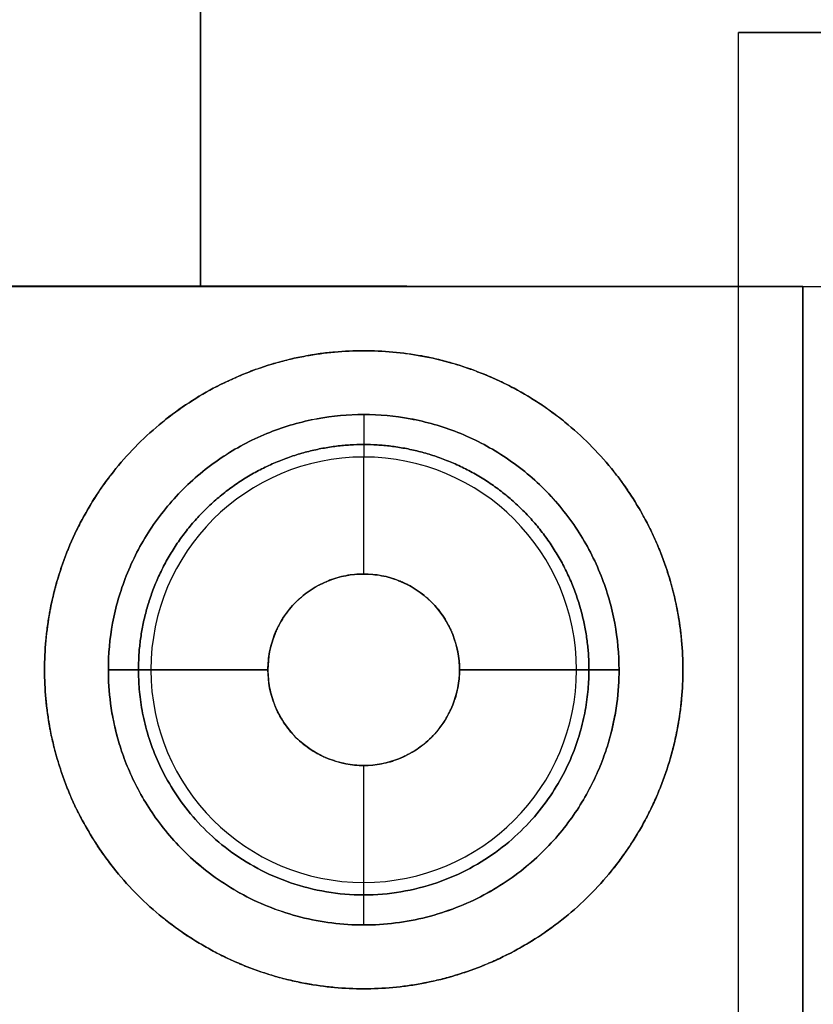
# Model space of a CAD drawing. Units: millimetres. Extents: x -137 to 137, y -23 to 304.
# Drawn here: x -110 to -91, y 214 to 237 of the extents above; entities that cross this region are included whole.
import ezdxf

# ---------------------------------------------------------------- set-up
doc = ezdxf.new("R2010")
doc.units = ezdxf.units.MM
doc.header["$MEASUREMENT"] = 0
doc.layers.add('Default', color=7, linetype='Continuous', true_color=0x000000)

msp = doc.modelspace()

# ---------------------------------------------------------------- linework, layer by layer
at = {"layer": 'Default'}
for p, q in [((-93.192, 165.277, -45.5), (-93.192, 236.976, -45.5)), ((-102, 224.25, 41.5), (-102, 227, 41.5)), ((-102, 227, 41.5), (-102, 227, 46.5)), ((-102, 224.25, -41.5), (-102, 227, -41.5)), ((-102, 227, -41.5), (-102, 227, -46.5)), ((-107, 222, 46.5), (-107, 222, 41.5)), ((-107, 222, 41.5), (-104.25, 222, 41.5)), ((-107, 222, -41.5), (-107, 222, -46.5)), ((-104.25, 222, -41.5), (-107, 222, -41.5)), ((-99.75, 222, 41.5), (-97, 222, 41.5)), ((-97, 222, -41.5), (-99.75, 222, -41.5)), ((-97, 222, 41.5), (-97, 222, 46.5)), ((-97, 222, -46.5), (-97, 222, -41.5)), ((-102, 217, 41.5), (-102, 219.75, 41.5)), ((-102, 217, -41.5), (-102, 219.75, -41.5)), ((-102, 217, 41.5), (-102, 217, 46.5)), ((-102, 217, -41.5), (-102, 217, -46.5))]:
    msp.add_line(p, q, dxfattribs=at)
at = {"layer": 'Default', "extrusion": (0, 1, 0)}
msp.add_circle((91.192, -45.5, 236.976), 2, dxfattribs=at)
at = {"layer": 'Default', "extrusion": (1, 0, 0)}
for start, end in [(0, 90), (270, 360)]:
    msp.add_arc((231, 0, -105.836), 47.5, start, end, dxfattribs=at)
at = {"layer": 'Default'}
for centre, start, end in [((-102, 222, 41.5), 0, 180), ((-102, 222, 46.5), 360, 180), ((-102, 222, 44), 0, 180), ((-102, 222, -41.5), 0, 180), ((-102, 222, -46.5), 0, 180), ((-102, 222, -44), 0, 180), ((-102, 222, 41.5), 180, 0), ((-102, 222, 46.5), 180, 360), ((-102, 222, 44), 180, 0), ((-102, 222, -41.5), 180, 0), ((-102, 222, -46.5), 180, 0), ((-102, 222, -44), 180, 0)]:
    msp.add_arc(centre, 5, start, end, dxfattribs=at)
for points, degree in [([(-91.192, 231, 47.5), (-101.352, 231, 47.5), (-111.511, 231, 47.5), (-121.671, 231, 47.5)], 3), ([(-91.192, 231, -47.5), (-101.352, 231, -47.5), (-111.511, 231, -47.5), (-121.671, 231, -47.5)], 3), ([(-121.464, 231.026, -45), (-111.536, 231.021, -45), (-101.608, 231.015, -45), (-91.679, 231.009, -45)], 3), ([(-91.679, 231.007, 45), (-101.608, 231.013, 45), (-111.536, 231.019, 45), (-121.464, 231.025, 45)], 3), ([(-91.679, 231.009, -45), (-91.679, 224.014, -45), (-91.679, 217.019, -45), (-91.679, 210.024, -45)], 3), ([(-91.679, 210.678, 45), (-91.679, 220.843, 45), (-91.679, 231.007, 45)], 2)]:
    msp.add_open_spline(points, degree=degree, dxfattribs=at)
for points, knots in [([(-109.5, 222, 45), (-109.5, 222.229, 45), (-109.484, 222.572, 45), (-109.439, 222.969, 45), (-109.409, 223.167, 45), (-109.395, 223.252, 45), (-109.385, 223.308, 45), (-109.38, 223.335, 45), (-109.331, 223.604, 45), (-109.247, 223.957, 45), (-109.12, 224.362, 45), (-109.049, 224.562, 45), (-109.017, 224.647, 45), (-108.996, 224.704, 45), (-108.985, 224.731, 45), (-108.88, 224.996, 45), (-108.723, 225.341, 45), (-108.51, 225.727, 45), (-108.413, 225.89, 45), (-108.346, 225.998, 45), (-108.313, 226.05, 45), (-107.994, 226.537, 45), (-107.669, 226.937, 45), (-107.12, 227.486, 45), (-106.833, 227.745, 45), (-106.476, 228.02, 45), (-106.318, 228.132, 45), (-106.212, 228.206, 45), (-106.157, 228.243, 45), (-105.892, 228.416, 45), (-105.565, 228.607, 45), (-105.168, 228.8, 45), (-104.966, 228.889, 45), (-104.878, 228.926, 45), (-104.82, 228.95, 45), (-104.789, 228.962, 45), (-104.535, 229.063, 45), (-104.191, 229.18, 45), (-103.781, 229.287, 45), (-103.573, 229.334, 45), (-103.484, 229.352, 45), (-103.425, 229.364, 45), (-103.393, 229.37, 45), (-102.914, 229.458, 45), (-102.458, 229.5, 45), (-101.771, 229.5, 45), (-101.428, 229.484, 45), (-101.031, 229.439, 45), (-100.833, 229.409, 45), (-100.748, 229.395, 45), (-100.692, 229.385, 45), (-100.665, 229.38, 45), (-100.396, 229.331, 45), (-100.043, 229.247, 45), (-99.638, 229.12, 45), (-99.438, 229.049, 45), (-99.353, 229.017, 45), (-99.296, 228.996, 45), (-99.269, 228.985, 45), (-99.004, 228.88, 45), (-98.659, 228.723, 45), (-98.273, 228.51, 45), (-98.11, 228.413, 45), (-98.002, 228.346, 45), (-97.95, 228.313, 45), (-97.463, 227.994, 45), (-97.063, 227.669, 45), (-96.514, 227.12, 45), (-96.255, 226.833, 45), (-95.98, 226.476, 45), (-95.868, 226.318, 45), (-95.794, 226.212, 45), (-95.757, 226.157, 45), (-95.584, 225.892, 45), (-95.393, 225.565, 45), (-95.2, 225.168, 45), (-95.111, 224.966, 45), (-95.074, 224.878, 45), (-95.05, 224.82, 45), (-95.038, 224.789, 45), (-94.937, 224.535, 45), (-94.82, 224.191, 45), (-94.713, 223.781, 45), (-94.666, 223.573, 45), (-94.648, 223.484, 45), (-94.636, 223.425, 45), (-94.63, 223.393, 45), (-94.542, 222.914, 45), (-94.5, 222.459, 45), (-94.5, 222, 45)], [-1, -1, -1, -1, -0.96875, -0.953125, -0.945312, -0.941406, -0.941406, -0.9375, -0.9375, -0.90625, -0.890625, -0.882813, -0.878906, -0.878906, -0.875, -0.875, -0.84375, -0.828125, -0.820313, -0.820313, -0.8125, -0.8125, -0.75, -0.75, -0.71875, -0.703125, -0.695313, -0.695313, -0.6875, -0.6875, -0.65625, -0.640625, -0.632813, -0.628906, -0.628906, -0.625, -0.625, -0.59375, -0.578125, -0.570313, -0.566406, -0.566406, -0.5625, -0.5625, -0.5, -0.5, -0.46875, -0.453125, -0.445313, -0.441406, -0.441406, -0.4375, -0.4375, -0.40625, -0.390625, -0.382813, -0.378906, -0.378906, -0.375, -0.375, -0.34375, -0.328125, -0.320313, -0.320313, -0.3125, -0.3125, -0.25, -0.25, -0.21875, -0.203125, -0.195312, -0.195312, -0.1875, -0.1875, -0.15625, -0.140625, -0.132812, -0.128906, -0.128906, -0.125, -0.125, -0.09375, -0.078125, -0.070312, -0.066406, -0.066406, -0.0625, -0.0625, 0, 0, 0, 0]), ([(-94.5, 222, -45), (-94.5, 222.229, -45), (-94.516, 222.572, -45), (-94.561, 222.969, -45), (-94.591, 223.167, -45), (-94.605, 223.252, -45), (-94.615, 223.308, -45), (-94.62, 223.335, -45), (-94.669, 223.604, -45), (-94.753, 223.957, -45), (-94.88, 224.362, -45), (-94.951, 224.562, -45), (-94.983, 224.647, -45), (-95.004, 224.704, -45), (-95.015, 224.731, -45), (-95.12, 224.996, -45), (-95.277, 225.341, -45), (-95.49, 225.727, -45), (-95.587, 225.89, -45), (-95.654, 225.998, -45), (-95.687, 226.05, -45), (-96.006, 226.537, -45), (-96.331, 226.937, -45), (-96.88, 227.486, -45), (-97.167, 227.745, -45), (-97.524, 228.02, -45), (-97.682, 228.132, -45), (-97.788, 228.206, -45), (-97.843, 228.243, -45), (-98.108, 228.416, -45), (-98.435, 228.607, -45), (-98.832, 228.8, -45), (-99.034, 228.889, -45), (-99.122, 228.926, -45), (-99.18, 228.95, -45), (-99.211, 228.962, -45), (-99.465, 229.063, -45), (-99.809, 229.18, -45), (-100.219, 229.287, -45), (-100.427, 229.334, -45), (-100.516, 229.352, -45), (-100.575, 229.364, -45), (-100.607, 229.37, -45), (-101.086, 229.458, -45), (-101.542, 229.5, -45), (-102.229, 229.5, -45), (-102.572, 229.484, -45), (-102.969, 229.439, -45), (-103.167, 229.409, -45), (-103.252, 229.395, -45), (-103.308, 229.385, -45), (-103.335, 229.38, -45), (-103.604, 229.331, -45), (-103.957, 229.247, -45), (-104.362, 229.12, -45), (-104.562, 229.049, -45), (-104.647, 229.017, -45), (-104.704, 228.996, -45), (-104.731, 228.985, -45), (-104.996, 228.88, -45), (-105.341, 228.723, -45), (-105.727, 228.51, -45), (-105.89, 228.413, -45), (-105.998, 228.346, -45), (-106.05, 228.313, -45), (-106.537, 227.994, -45), (-106.937, 227.669, -45), (-107.486, 227.12, -45), (-107.745, 226.833, -45), (-108.02, 226.476, -45), (-108.132, 226.318, -45), (-108.206, 226.212, -45), (-108.243, 226.157, -45), (-108.416, 225.892, -45), (-108.607, 225.565, -45), (-108.8, 225.168, -45), (-108.889, 224.966, -45), (-108.926, 224.878, -45), (-108.95, 224.82, -45), (-108.962, 224.789, -45), (-109.063, 224.535, -45), (-109.18, 224.191, -45), (-109.287, 223.781, -45), (-109.334, 223.573, -45), (-109.352, 223.484, -45), (-109.364, 223.425, -45), (-109.37, 223.393, -45), (-109.458, 222.914, -45), (-109.5, 222.459, -45), (-109.5, 222, -45)], [-1, -1, -1, -1, -0.96875, -0.953125, -0.945312, -0.941406, -0.941406, -0.9375, -0.9375, -0.90625, -0.890625, -0.882812, -0.878906, -0.878906, -0.875, -0.875, -0.84375, -0.828125, -0.820312, -0.820312, -0.8125, -0.8125, -0.75, -0.75, -0.71875, -0.703125, -0.695312, -0.695312, -0.6875, -0.6875, -0.65625, -0.640625, -0.632812, -0.628906, -0.628906, -0.625, -0.625, -0.59375, -0.578125, -0.570312, -0.566406, -0.566406, -0.5625, -0.5625, -0.5, -0.5, -0.46875, -0.453125, -0.445312, -0.441406, -0.441406, -0.4375, -0.4375, -0.40625, -0.390625, -0.382812, -0.378906, -0.378906, -0.375, -0.375, -0.34375, -0.328125, -0.320312, -0.320312, -0.3125, -0.3125, -0.25, -0.25, -0.21875, -0.203125, -0.195312, -0.195312, -0.1875, -0.1875, -0.15625, -0.140625, -0.132812, -0.128906, -0.128906, -0.125, -0.125, -0.09375, -0.078125, -0.070312, -0.066406, -0.066406, -0.0625, -0.0625, 0, 0, 0, 0]), ([(-96, 222, 47.5), (-96, 222.367, 47.5), (-96.033, 222.731, 47.5), (-96.171, 223.474, 47.5), (-96.278, 223.847, 47.5), (-96.571, 224.586, 47.5), (-96.756, 224.944, 47.5), (-97.205, 225.63, 47.5), (-97.464, 225.95, 47.5), (-98.05, 226.535, 47.5), (-98.37, 226.795, 47.5), (-99.056, 227.244, 47.5), (-99.414, 227.429, 47.5), (-100.153, 227.722, 47.5), (-100.526, 227.829, 47.5), (-101.269, 227.967, 47.5), (-101.633, 228, 47.5), (-102.366, 228, 47.5), (-102.732, 227.966, 47.5), (-103.474, 227.829, 47.5), (-103.847, 227.722, 47.5), (-104.586, 227.429, 47.5), (-104.944, 227.244, 47.5), (-105.63, 226.795, 47.5), (-105.95, 226.536, 47.5), (-106.535, 225.95, 47.5), (-106.795, 225.63, 47.5), (-107.244, 224.944, 47.5), (-107.429, 224.586, 47.5), (-107.722, 223.847, 47.5), (-107.829, 223.474, 47.5), (-107.967, 222.731, 47.5), (-108, 222.367, 47.5), (-108, 222, 47.5)], [-1, -1, -1, -1, -0.941748, -0.941748, -0.879981, -0.879981, -0.815624, -0.815624, -0.749892, -0.749892, -0.684219, -0.684219, -0.619869, -0.619869, -0.558112, -0.558112, -0.499875, -0.499875, -0.441754, -0.441754, -0.380003, -0.380003, -0.315664, -0.315664, -0.24995, -0.24995, -0.184294, -0.184294, -0.119962, -0.119962, -0.058222, -0.058222, 0, 0, 0, 0]), ([(-108, 222, -47.5), (-108, 222.367, -47.5), (-107.967, 222.731, -47.5), (-107.829, 223.474, -47.5), (-107.722, 223.847, -47.5), (-107.429, 224.586, -47.5), (-107.244, 224.944, -47.5), (-106.795, 225.63, -47.5), (-106.536, 225.95, -47.5), (-105.95, 226.535, -47.5), (-105.63, 226.795, -47.5), (-104.944, 227.244, -47.5), (-104.586, 227.429, -47.5), (-103.847, 227.722, -47.5), (-103.474, 227.829, -47.5), (-102.731, 227.967, -47.5), (-102.367, 228, -47.5), (-101.634, 228, -47.5), (-101.268, 227.966, -47.5), (-100.526, 227.829, -47.5), (-100.153, 227.722, -47.5), (-99.414, 227.429, -47.5), (-99.056, 227.244, -47.5), (-98.37, 226.795, -47.5), (-98.05, 226.536, -47.5), (-97.465, 225.95, -47.5), (-97.205, 225.63, -47.5), (-96.756, 224.944, -47.5), (-96.571, 224.586, -47.5), (-96.278, 223.847, -47.5), (-96.171, 223.474, -47.5), (-96.033, 222.731, -47.5), (-96, 222.367, -47.5), (-96, 222, -47.5)], [-1, -1, -1, -1, -0.941748, -0.941748, -0.879981, -0.879981, -0.815624, -0.815624, -0.749892, -0.749892, -0.684219, -0.684219, -0.619869, -0.619869, -0.558112, -0.558112, -0.499875, -0.499875, -0.441754, -0.441754, -0.380003, -0.380003, -0.315664, -0.315664, -0.24995, -0.24995, -0.184294, -0.184294, -0.119962, -0.119962, -0.058222, -0.058222, 0, 0, 0, 0]), ([(-104.25, 222, 41.5), (-104.25, 222.143, 41.5), (-104.23, 222.354, 41.5), (-104.173, 222.593, 41.5), (-104.135, 222.711, 41.5), (-104.117, 222.761, 41.5), (-104.105, 222.795, 41.5), (-104.099, 222.81, 41.5), (-103.978, 223.117, 41.5), (-103.81, 223.372, 41.5), (-103.481, 223.701, 41.5), (-103.304, 223.846, 41.5), (-103.074, 223.98, 41.5), (-102.953, 224.039, 41.5), (-102.9, 224.062, 41.5), (-102.864, 224.078, 41.5), (-102.845, 224.085, 41.5), (-102.563, 224.197, 41.5), (-102.286, 224.25, 41.5), (-101.857, 224.25, 41.5), (-101.646, 224.23, 41.5), (-101.407, 224.173, 41.5), (-101.289, 224.135, 41.5), (-101.239, 224.117, 41.5), (-101.205, 224.105, 41.5), (-101.19, 224.099, 41.5), (-100.883, 223.978, 41.5), (-100.628, 223.81, 41.5), (-100.299, 223.481, 41.5), (-100.154, 223.304, 41.5), (-100.02, 223.074, 41.5), (-99.961, 222.953, 41.5), (-99.938, 222.9, 41.5), (-99.922, 222.864, 41.5), (-99.915, 222.845, 41.5), (-99.803, 222.562, 41.5), (-99.75, 222.286, 41.5), (-99.75, 222, 41.5)], [0, 0, 0, 0, 0.0625, 0.09375, 0.109375, 0.117188, 0.117188, 0.125, 0.125, 0.25, 0.25, 0.3125, 0.34375, 0.359375, 0.367188, 0.367188, 0.375, 0.375, 0.5, 0.5, 0.5625, 0.59375, 0.609375, 0.617188, 0.617188, 0.625, 0.625, 0.75, 0.75, 0.8125, 0.84375, 0.859375, 0.867188, 0.867188, 0.875, 0.875, 1, 1, 1, 1]), ([(-99.75, 222, -41.5), (-99.75, 222.143, -41.5), (-99.77, 222.354, -41.5), (-99.827, 222.593, -41.5), (-99.865, 222.711, -41.5), (-99.883, 222.761, -41.5), (-99.895, 222.795, -41.5), (-99.901, 222.81, -41.5), (-100.022, 223.117, -41.5), (-100.19, 223.372, -41.5), (-100.519, 223.701, -41.5), (-100.696, 223.846, -41.5), (-100.926, 223.98, -41.5), (-101.047, 224.039, -41.5), (-101.1, 224.062, -41.5), (-101.136, 224.078, -41.5), (-101.155, 224.085, -41.5), (-101.437, 224.197, -41.5), (-101.714, 224.25, -41.5), (-102.143, 224.25, -41.5), (-102.354, 224.23, -41.5), (-102.593, 224.173, -41.5), (-102.711, 224.135, -41.5), (-102.761, 224.117, -41.5), (-102.795, 224.105, -41.5), (-102.81, 224.099, -41.5), (-103.117, 223.978, -41.5), (-103.372, 223.81, -41.5), (-103.701, 223.481, -41.5), (-103.846, 223.304, -41.5), (-103.98, 223.074, -41.5), (-104.039, 222.953, -41.5), (-104.062, 222.9, -41.5), (-104.078, 222.864, -41.5), (-104.085, 222.845, -41.5), (-104.197, 222.562, -41.5), (-104.25, 222.286, -41.5), (-104.25, 222, -41.5)], [0, 0, 0, 0, 0.0625, 0.09375, 0.109375, 0.117188, 0.117188, 0.125, 0.125, 0.25, 0.25, 0.3125, 0.34375, 0.359375, 0.367188, 0.367188, 0.375, 0.375, 0.5, 0.5, 0.5625, 0.59375, 0.609375, 0.617188, 0.617188, 0.625, 0.625, 0.75, 0.75, 0.8125, 0.84375, 0.859375, 0.867188, 0.867188, 0.875, 0.875, 1, 1, 1, 1]), ([(-94.5, 222, 45), (-94.5, 221.771, 45), (-94.516, 221.428, 45), (-94.561, 221.031, 45), (-94.591, 220.833, 45), (-94.605, 220.748, 45), (-94.615, 220.692, 45), (-94.62, 220.665, 45), (-94.669, 220.396, 45), (-94.753, 220.043, 45), (-94.88, 219.638, 45), (-94.951, 219.438, 45), (-94.983, 219.353, 45), (-95.004, 219.296, 45), (-95.015, 219.269, 45), (-95.12, 219.004, 45), (-95.277, 218.659, 45), (-95.49, 218.273, 45), (-95.587, 218.11, 45), (-95.654, 218.002, 45), (-95.687, 217.95, 45), (-96.006, 217.463, 45), (-96.331, 217.063, 45), (-96.88, 216.514, 45), (-97.167, 216.255, 45), (-97.524, 215.98, 45), (-97.682, 215.868, 45), (-97.788, 215.794, 45), (-97.843, 215.757, 45), (-98.108, 215.584, 45), (-98.435, 215.393, 45), (-98.832, 215.2, 45), (-99.034, 215.111, 45), (-99.122, 215.074, 45), (-99.18, 215.05, 45), (-99.211, 215.038, 45), (-99.465, 214.937, 45), (-99.809, 214.82, 45), (-100.219, 214.713, 45), (-100.427, 214.666, 45), (-100.516, 214.648, 45), (-100.575, 214.636, 45), (-100.607, 214.63, 45), (-101.086, 214.542, 45), (-101.542, 214.5, 45), (-102.229, 214.5, 45), (-102.572, 214.516, 45), (-102.969, 214.561, 45), (-103.167, 214.591, 45), (-103.252, 214.605, 45), (-103.308, 214.615, 45), (-103.335, 214.62, 45), (-103.604, 214.669, 45), (-103.957, 214.753, 45), (-104.362, 214.88, 45), (-104.562, 214.951, 45), (-104.647, 214.983, 45), (-104.704, 215.004, 45), (-104.731, 215.015, 45), (-104.996, 215.12, 45), (-105.341, 215.277, 45), (-105.727, 215.49, 45), (-105.89, 215.587, 45), (-105.998, 215.654, 45), (-106.05, 215.687, 45), (-106.537, 216.006, 45), (-106.937, 216.331, 45), (-107.486, 216.88, 45), (-107.745, 217.167, 45), (-108.02, 217.524, 45), (-108.132, 217.682, 45), (-108.206, 217.788, 45), (-108.243, 217.843, 45), (-108.416, 218.108, 45), (-108.607, 218.435, 45), (-108.8, 218.832, 45), (-108.889, 219.034, 45), (-108.926, 219.122, 45), (-108.95, 219.18, 45), (-108.962, 219.211, 45), (-109.063, 219.465, 45), (-109.18, 219.809, 45), (-109.287, 220.219, 45), (-109.334, 220.427, 45), (-109.352, 220.516, 45), (-109.364, 220.575, 45), (-109.37, 220.607, 45), (-109.458, 221.086, 45), (-109.5, 221.541, 45), (-109.5, 222, 45)], [-1, -1, -1, -1, -0.96875, -0.953125, -0.945312, -0.941406, -0.941406, -0.9375, -0.9375, -0.90625, -0.890625, -0.882812, -0.878906, -0.878906, -0.875, -0.875, -0.84375, -0.828125, -0.820312, -0.820312, -0.8125, -0.8125, -0.75, -0.75, -0.71875, -0.703125, -0.695312, -0.695312, -0.6875, -0.6875, -0.65625, -0.640625, -0.632812, -0.628906, -0.628906, -0.625, -0.625, -0.59375, -0.578125, -0.570312, -0.566406, -0.566406, -0.5625, -0.5625, -0.5, -0.5, -0.46875, -0.453125, -0.445312, -0.441406, -0.441406, -0.4375, -0.4375, -0.40625, -0.390625, -0.382812, -0.378906, -0.378906, -0.375, -0.375, -0.34375, -0.328125, -0.320312, -0.320312, -0.3125, -0.3125, -0.25, -0.25, -0.21875, -0.203125, -0.195312, -0.195312, -0.1875, -0.1875, -0.15625, -0.140625, -0.132812, -0.128906, -0.128906, -0.125, -0.125, -0.09375, -0.078125, -0.070312, -0.066406, -0.066406, -0.0625, -0.0625, 0, 0, 0, 0]), ([(-109.5, 222, -45), (-109.5, 221.771, -45), (-109.484, 221.428, -45), (-109.439, 221.031, -45), (-109.409, 220.833, -45), (-109.395, 220.748, -45), (-109.385, 220.692, -45), (-109.38, 220.665, -45), (-109.331, 220.396, -45), (-109.247, 220.043, -45), (-109.12, 219.638, -45), (-109.049, 219.438, -45), (-109.017, 219.353, -45), (-108.996, 219.296, -45), (-108.985, 219.269, -45), (-108.88, 219.004, -45), (-108.723, 218.659, -45), (-108.51, 218.273, -45), (-108.413, 218.11, -45), (-108.346, 218.002, -45), (-108.313, 217.95, -45), (-107.994, 217.463, -45), (-107.669, 217.063, -45), (-107.12, 216.514, -45), (-106.833, 216.255, -45), (-106.476, 215.98, -45), (-106.318, 215.868, -45), (-106.212, 215.794, -45), (-106.157, 215.757, -45), (-105.892, 215.584, -45), (-105.565, 215.393, -45), (-105.168, 215.2, -45), (-104.966, 215.111, -45), (-104.878, 215.074, -45), (-104.82, 215.05, -45), (-104.789, 215.038, -45), (-104.535, 214.937, -45), (-104.191, 214.82, -45), (-103.781, 214.713, -45), (-103.573, 214.666, -45), (-103.484, 214.648, -45), (-103.425, 214.636, -45), (-103.393, 214.63, -45), (-102.914, 214.542, -45), (-102.458, 214.5, -45), (-101.771, 214.5, -45), (-101.428, 214.516, -45), (-101.031, 214.561, -45), (-100.833, 214.591, -45), (-100.748, 214.605, -45), (-100.692, 214.615, -45), (-100.665, 214.62, -45), (-100.396, 214.669, -45), (-100.043, 214.753, -45), (-99.638, 214.88, -45), (-99.438, 214.951, -45), (-99.353, 214.983, -45), (-99.296, 215.004, -45), (-99.269, 215.015, -45), (-99.004, 215.12, -45), (-98.659, 215.277, -45), (-98.273, 215.49, -45), (-98.11, 215.587, -45), (-98.002, 215.654, -45), (-97.95, 215.687, -45), (-97.463, 216.006, -45), (-97.063, 216.331, -45), (-96.514, 216.88, -45), (-96.255, 217.167, -45), (-95.98, 217.524, -45), (-95.868, 217.682, -45), (-95.794, 217.788, -45), (-95.757, 217.843, -45), (-95.584, 218.108, -45), (-95.393, 218.435, -45), (-95.2, 218.832, -45), (-95.111, 219.034, -45), (-95.074, 219.122, -45), (-95.05, 219.18, -45), (-95.038, 219.211, -45), (-94.937, 219.465, -45), (-94.82, 219.809, -45), (-94.713, 220.219, -45), (-94.666, 220.427, -45), (-94.648, 220.516, -45), (-94.636, 220.575, -45), (-94.63, 220.607, -45), (-94.542, 221.086, -45), (-94.5, 221.541, -45), (-94.5, 222, -45)], [-1, -1, -1, -1, -0.96875, -0.953125, -0.945313, -0.941406, -0.941406, -0.9375, -0.9375, -0.90625, -0.890625, -0.882813, -0.878906, -0.878906, -0.875, -0.875, -0.84375, -0.828125, -0.820313, -0.820313, -0.8125, -0.8125, -0.75, -0.75, -0.71875, -0.703125, -0.695313, -0.695313, -0.6875, -0.6875, -0.65625, -0.640625, -0.632813, -0.628906, -0.628906, -0.625, -0.625, -0.59375, -0.578125, -0.570313, -0.566406, -0.566406, -0.5625, -0.5625, -0.5, -0.5, -0.46875, -0.453125, -0.445313, -0.441406, -0.441406, -0.4375, -0.4375, -0.40625, -0.390625, -0.382813, -0.378906, -0.378906, -0.375, -0.375, -0.34375, -0.328125, -0.320313, -0.320313, -0.3125, -0.3125, -0.25, -0.25, -0.21875, -0.203125, -0.195313, -0.195313, -0.1875, -0.1875, -0.15625, -0.140625, -0.132813, -0.128906, -0.128906, -0.125, -0.125, -0.09375, -0.078125, -0.070313, -0.066406, -0.066406, -0.0625, -0.0625, 0, 0, 0, 0]), ([(-108, 222, 47.5), (-108, 221.75, 47.5), (-107.985, 221.484, 47.5), (-107.928, 221.063, 47.5), (-107.904, 220.919, 47.5), (-107.842, 220.624, 47.5), (-107.805, 220.474, 47.5), (-107.715, 220.166, 47.5), (-107.663, 220.01, 47.5), (-107.541, 219.693, 47.5), (-107.472, 219.532, 47.5), (-107.236, 219.048, 47.5), (-107.04, 218.72, 47.5), (-106.56, 218.08, 47.5), (-106.275, 217.768, 47.5), (-105.78, 217.335, 47.5), (-105.604, 217.197, 47.5), (-105.229, 216.938, 47.5), (-105.031, 216.817, 47.5), (-104.408, 216.484, 47.5), (-103.954, 216.306, 47.5), (-103.238, 216.124, 47.5), (-102.994, 216.078, 47.5), (-102.5, 216.016, 47.5), (-102.25, 216, 47.5), (-101.75, 216, 47.5), (-101.5, 216.016, 47.5), (-101.006, 216.078, 47.5), (-100.762, 216.124, 47.5), (-100.284, 216.245, 47.5), (-100.052, 216.32, 47.5), (-99.601, 216.495, 47.5), (-99.384, 216.595, 47.5), (-98.761, 216.927, 47.5), (-98.385, 217.191, 47.5), (-97.725, 217.768, 47.5), (-97.44, 218.08, 47.5), (-96.96, 218.72, 47.5), (-96.764, 219.048, 47.5), (-96.528, 219.532, 47.5), (-96.459, 219.693, 47.5), (-96.337, 220.01, 47.5), (-96.285, 220.166, 47.5), (-96.15, 220.627, 47.5), (-96.091, 220.923, 47.5), (-96.015, 221.484, 47.5), (-96, 221.75, 47.5), (-96, 222, 47.5)], [-1, -1, -1, -1, -0.9375, -0.9375, -0.90625, -0.90625, -0.875, -0.875, -0.84375, -0.84375, -0.8125, -0.8125, -0.75, -0.75, -0.6875, -0.6875, -0.65625, -0.65625, -0.625, -0.625, -0.5625, -0.5625, -0.531249, -0.531249, -0.499999, -0.499999, -0.46875, -0.46875, -0.4375, -0.4375, -0.40625, -0.40625, -0.375001, -0.375001, -0.312501, -0.312501, -0.25, -0.25, -0.1875, -0.1875, -0.15625, -0.15625, -0.125, -0.125, -0.0625, -0.0625, 0, 0, 0, 0]), ([(-96, 222, -47.5), (-96, 221.75, -47.5), (-96.015, 221.484, -47.5), (-96.072, 221.063, -47.5), (-96.096, 220.919, -47.5), (-96.158, 220.624, -47.5), (-96.195, 220.474, -47.5), (-96.285, 220.166, -47.5), (-96.337, 220.01, -47.5), (-96.459, 219.693, -47.5), (-96.528, 219.532, -47.5), (-96.764, 219.048, -47.5), (-96.96, 218.72, -47.5), (-97.44, 218.08, -47.5), (-97.725, 217.768, -47.5), (-98.22, 217.335, -47.5), (-98.396, 217.197, -47.5), (-98.771, 216.938, -47.5), (-98.969, 216.817, -47.5), (-99.592, 216.484, -47.5), (-100.046, 216.306, -47.5), (-100.762, 216.124, -47.5), (-101.006, 216.078, -47.5), (-101.5, 216.016, -47.5), (-101.75, 216, -47.5), (-102.25, 216, -47.5), (-102.5, 216.016, -47.5), (-102.994, 216.078, -47.5), (-103.238, 216.124, -47.5), (-103.716, 216.245, -47.5), (-103.948, 216.32, -47.5), (-104.399, 216.495, -47.5), (-104.616, 216.595, -47.5), (-105.239, 216.927, -47.5), (-105.615, 217.191, -47.5), (-106.275, 217.768, -47.5), (-106.56, 218.08, -47.5), (-107.04, 218.72, -47.5), (-107.236, 219.048, -47.5), (-107.472, 219.532, -47.5), (-107.541, 219.693, -47.5), (-107.663, 220.01, -47.5), (-107.715, 220.166, -47.5), (-107.85, 220.627, -47.5), (-107.909, 220.923, -47.5), (-107.985, 221.484, -47.5), (-108, 221.75, -47.5), (-108, 222, -47.5)], [-1, -1, -1, -1, -0.9375, -0.9375, -0.90625, -0.90625, -0.875, -0.875, -0.84375, -0.84375, -0.8125, -0.8125, -0.75, -0.75, -0.6875, -0.6875, -0.65625, -0.65625, -0.625, -0.625, -0.5625, -0.5625, -0.531249, -0.531249, -0.499999, -0.499999, -0.46875, -0.46875, -0.4375, -0.4375, -0.40625, -0.40625, -0.375001, -0.375001, -0.312501, -0.312501, -0.25, -0.25, -0.1875, -0.1875, -0.15625, -0.15625, -0.125, -0.125, -0.0625, -0.0625, 0, 0, 0, 0]), ([(-99.75, 222, 41.5), (-99.75, 221.857, 41.5), (-99.77, 221.646, 41.5), (-99.827, 221.407, 41.5), (-99.865, 221.289, 41.5), (-99.883, 221.239, 41.5), (-99.895, 221.205, 41.5), (-99.901, 221.19, 41.5), (-100.022, 220.883, 41.5), (-100.19, 220.628, 41.5), (-100.519, 220.299, 41.5), (-100.696, 220.154, 41.5), (-100.926, 220.02, 41.5), (-101.047, 219.961, 41.5), (-101.1, 219.938, 41.5), (-101.136, 219.922, 41.5), (-101.155, 219.915, 41.5), (-101.437, 219.803, 41.5), (-101.714, 219.75, 41.5), (-102.143, 219.75, 41.5), (-102.354, 219.77, 41.5), (-102.593, 219.827, 41.5), (-102.711, 219.865, 41.5), (-102.761, 219.883, 41.5), (-102.795, 219.895, 41.5), (-102.81, 219.901, 41.5), (-103.117, 220.022, 41.5), (-103.372, 220.19, 41.5), (-103.701, 220.519, 41.5), (-103.846, 220.696, 41.5), (-103.98, 220.926, 41.5), (-104.039, 221.047, 41.5), (-104.062, 221.1, 41.5), (-104.078, 221.136, 41.5), (-104.085, 221.155, 41.5), (-104.197, 221.438, 41.5), (-104.25, 221.714, 41.5), (-104.25, 222, 41.5)], [0, 0, 0, 0, 0.0625, 0.09375, 0.109375, 0.117188, 0.117188, 0.125, 0.125, 0.25, 0.25, 0.3125, 0.34375, 0.359375, 0.367188, 0.367188, 0.375, 0.375, 0.5, 0.5, 0.5625, 0.59375, 0.609375, 0.617188, 0.617188, 0.625, 0.625, 0.75, 0.75, 0.8125, 0.84375, 0.859375, 0.867188, 0.867188, 0.875, 0.875, 1, 1, 1, 1]), ([(-104.25, 222, -41.5), (-104.25, 221.857, -41.5), (-104.23, 221.646, -41.5), (-104.173, 221.407, -41.5), (-104.135, 221.289, -41.5), (-104.117, 221.239, -41.5), (-104.105, 221.205, -41.5), (-104.099, 221.19, -41.5), (-103.978, 220.883, -41.5), (-103.81, 220.628, -41.5), (-103.481, 220.299, -41.5), (-103.304, 220.154, -41.5), (-103.074, 220.02, -41.5), (-102.953, 219.961, -41.5), (-102.9, 219.938, -41.5), (-102.864, 219.922, -41.5), (-102.845, 219.915, -41.5), (-102.563, 219.803, -41.5), (-102.286, 219.75, -41.5), (-101.857, 219.75, -41.5), (-101.646, 219.77, -41.5), (-101.407, 219.827, -41.5), (-101.289, 219.865, -41.5), (-101.239, 219.883, -41.5), (-101.205, 219.895, -41.5), (-101.19, 219.901, -41.5), (-100.883, 220.022, -41.5), (-100.628, 220.19, -41.5), (-100.299, 220.519, -41.5), (-100.154, 220.696, -41.5), (-100.02, 220.926, -41.5), (-99.961, 221.047, -41.5), (-99.938, 221.1, -41.5), (-99.922, 221.136, -41.5), (-99.915, 221.155, -41.5), (-99.803, 221.438, -41.5), (-99.75, 221.714, -41.5), (-99.75, 222, -41.5)], [0, 0, 0, 0, 0.0625, 0.09375, 0.109375, 0.117187, 0.117187, 0.125, 0.125, 0.25, 0.25, 0.3125, 0.34375, 0.359375, 0.367187, 0.367187, 0.375, 0.375, 0.5, 0.5, 0.5625, 0.59375, 0.609375, 0.617187, 0.617187, 0.625, 0.625, 0.75, 0.75, 0.8125, 0.84375, 0.859375, 0.867188, 0.867188, 0.875, 0.875, 1, 1, 1, 1])]:
    msp.add_open_spline(points, degree=3, knots=knots, dxfattribs=at)
for points, weights in [([(-102, 228, 47.5), (-102, 227.414, 47.5), (-102, 227, 47.086), (-102, 227, 46.5)], [0.999999999966, 0.804748113652, 0.804748113663, 1]), ([(-102, 228, -47.5), (-102, 227.414, -47.5), (-102, 227, -47.086), (-102, 227, -46.5)], [0.999999999958, 0.804748113647, 0.804748113661, 1]), ([(-108, 222, 47.5), (-107.414, 222, 47.5), (-107, 222, 47.086), (-107, 222, 46.5)], [0.99999999999, 0.804748160204, 0.804748113655, 0.999999860345]), ([(-107, 222, -46.5), (-107, 222, -47.086), (-107.414, 222, -47.5), (-108, 222, -47.5)], [1, 0.804748113653, 0.804748113647, 0.999999999983]), ([(-96.707, 222, 47.207), (-96.707, 211.414, 47.207), (-107.293, 211.414, 47.207), (-107.293, 222, 47.207)], [0.853561085791, 0.284520361931, 0.284520361925, 0.853561085776]), ([(-107.293, 222, -47.207), (-107.293, 211.414, -47.207), (-96.707, 211.414, -47.207), (-96.707, 222, -47.207)], [0.853561085788, 0.28452036193, 0.284520361924, 0.853561085772]), ([(-97, 222, 46.5), (-97, 222, 47.086), (-96.586, 222, 47.5), (-96, 222, 47.5)], [0.999999860345, 0.804748113657, 0.804748160204, 0.999999999984]), ([(-96, 222, -47.5), (-96.586, 222, -47.5), (-97, 222, -47.086), (-97, 222, -46.5)], [0.999999999973, 0.804748160199, 0.804748113656, 0.999999860345]), ([(-102, 216, 47.5), (-102, 216.586, 47.5), (-102, 217, 47.086), (-102, 217, 46.5)], [0.499999999983, 0.402374056826, 0.402374056832, 0.5]), ([(-102, 216, -47.5), (-102, 216.586, -47.5), (-102, 217, -47.086), (-102, 217, -46.5)], [0.499999999979, 0.402374056824, 0.402374056831, 0.5])]:
    msp.add_rational_spline(points, weights, degree=3, dxfattribs=at)
for points, weights in [([(-107.293, 222, 47.207), (-107.293, 225.101, 47.207), (-105.101, 227.293, 47.207), (-102, 227.293, 47.207), (-98.899, 227.293, 47.207), (-96.707, 225.101, 47.207), (-96.707, 222, 47.207)], [0.853561085741, 0.68689291652, 0.686892916534, 0.853561085784, 0.686892916526, 0.68689291652, 0.853561085765]), ([(-96.707, 222, -47.207), (-96.707, 225.101, -47.207), (-98.899, 227.293, -47.207), (-102, 227.293, -47.207), (-105.101, 227.293, -47.207), (-107.293, 225.101, -47.207), (-107.293, 222, -47.207)], [0.853561085737, 0.686892916517, 0.686892916531, 0.85356108578, 0.686892916523, 0.686892916517, 0.853561085761])]:
    msp.add_rational_spline(points, weights, degree=3, knots=[0, 0, 0, 0, 10.544079, 10.544079, 10.544079, 21.088159, 21.088159, 21.088159, 21.088159], dxfattribs=at)

doc.saveas('drawing.dxf')
